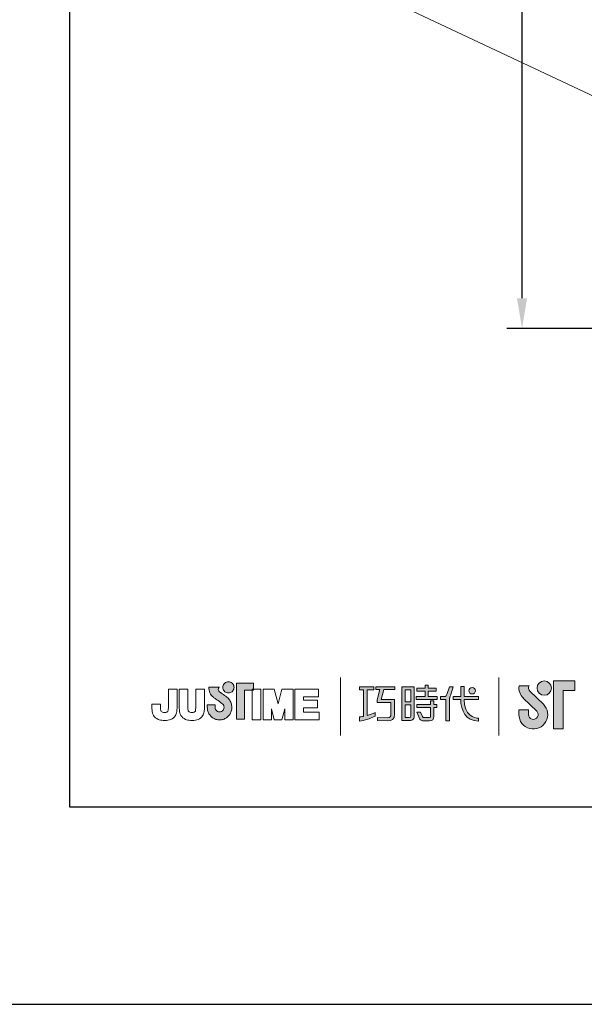
# Model space of a CAD drawing. Units: millimetres. Extents: x -1626 to 241, y -2190 to -1168.
# Drawn here: x -994 to -948, y -2056 to -1975 of the extents above; entities that cross this region are included whole.
import ezdxf

# ---------------------------------------------------------------- set-up
doc = ezdxf.new("R2010")
doc.units = ezdxf.units.MM
doc.header["$PDMODE"] = 35
doc.layers.get('0').update_dxf_attribs({"lineweight": 20})
doc.layers.add('A5', color=136, linetype='Continuous')
doc.layers.add('DIM', color=6, linetype='Continuous', lineweight=15)
doc.layers.add('圖紙邊界', color=1, linetype='Continuous', plot=False)
doc.styles.add('勝泰-2.7', font='simplex.shx', dxfattribs={"height": 2.7, "bigfont": 'chineset.shx'})
doc.dimstyles.new('正常', dxfattribs={"dimtxt": 2.7, "dimasz": 2.5, "dimexe": 1.25, "dimexo": 0.625, "dimgap": 1, "dimtad": 1, "dimdsep": 46, "dimtxsty": '勝泰-2.7', "dimcen": 2.5, "dimadec": 1, "dimazin": 0, "dimtfac": 1, "dimtmove": 0, "dimatfit": 3, "dimfxl": 0, "dimarcsym": 0})

# ---------------------------------------------------------------- blocks, each defined once
blk = doc.blocks.new('*D72')
at = {"layer": 'Defpoints', "color": 0, "linetype": 'Continuous', "ltscale": 10}
for p in [(-952.818, -1930.24), (-952.818, -1930.24), (-900.706, -2000.268)]:
    blk.add_point(p, dxfattribs=at)
at = {"layer": 'DIM', "color": 0, "linetype": 'Continuous', "lineweight": -2, "ltscale": 10}
for p, q in [((-953.443, -1930.24), (-954.068, -1930.24)), ((-952.818, -1997.768), (-952.818, -1932.74)), ((-901.331, -2000.268), (-954.068, -2000.268))]:
    blk.add_line(p, q, dxfattribs=at)
at = {"layer": 'DIM', "color": 0, "linetype": 'Continuous', "ltscale": 10}
for points in [[(-953.235, -1932.74), (-952.401, -1932.74), (-952.818, -1930.24)], [(-953.235, -1997.768), (-952.401, -1997.768), (-952.818, -2000.268)]]:
    blk.add_solid(points, dxfattribs=at)
at = {"layer": 'DIM', "color": 0, "linetype": 'Continuous', "ltscale": 10, "insert": (-955.168, -1965.254), "char_height": 2.7, "attachment_point": 5, "rotation": 90, "style": '勝泰-2.7'}
blk.add_mtext('393', dxfattribs=at)

msp = doc.modelspace()

# ---------------------------------------------------------------- hatches: boundary and pattern name
h = msp.add_hatch(color=256)
h.paths.add_polyline_path([(-977.121, -2030.628), (-977.213, -2030.557), (-977.311, -2030.484), (-977.409, -2030.414), (-977.498, -2030.351), (-977.571, -2030.301), (-977.621, -2030.268), (-977.639, -2030.255), (-977.691, -2030.223), (-977.787, -2030.137), (-977.841, -2030.012), (-977.811, -2029.886), (-977.753, -2029.814), (-977.721, -2029.791), (-978.605, -2029.791), (-978.605, -2029.92), (-978.594, -2030.049), (-978.566, -2030.166), (-978.525, -2030.272), (-978.474, -2030.367), (-978.416, -2030.451), (-978.355, -2030.523), (-978.294, -2030.584), (-978.236, -2030.634), (-978.185, -2030.673), (-978.145, -2030.701), (-978.118, -2030.717), (-978.108, -2030.723), (-978.087, -2030.737), (-978.032, -2030.777), (-977.95, -2030.835), (-977.851, -2030.905), (-977.744, -2030.983), (-977.639, -2031.061), (-977.544, -2031.134), (-977.469, -2031.195), (-977.423, -2031.24), (-977.386, -2031.307), (-977.362, -2031.381), (-977.354, -2031.462), (-977.364, -2031.549), (-977.392, -2031.629), (-977.435, -2031.7), (-977.492, -2031.759), (-977.561, -2031.804), (-977.639, -2031.832), (-977.724, -2031.843), (-977.808, -2031.833), (-977.885, -2031.806), (-977.952, -2031.762), (-978.009, -2031.704), (-978.052, -2031.634), (-978.081, -2031.552), (-978.093, -2031.462), (-978.088, -2031.4), (-978.081, -2031.307), (-978.078, -2031.26), (-978.743, -2031.26), (-978.734, -2031.462), (-978.731, -2031.543), (-978.722, -2031.623), (-978.707, -2031.7), (-978.687, -2031.776), (-978.662, -2031.849), (-978.631, -2031.919), (-978.596, -2031.987), (-978.556, -2032.051), (-978.512, -2032.112), (-978.463, -2032.17), (-978.411, -2032.223), (-978.355, -2032.273), (-978.296, -2032.319), (-978.233, -2032.36), (-978.167, -2032.396), (-978.099, -2032.427), (-978.028, -2032.453), (-977.955, -2032.474), (-977.88, -2032.489), (-977.802, -2032.498), (-977.724, -2032.501), (-977.645, -2032.498), (-977.567, -2032.489), (-977.492, -2032.474), (-977.419, -2032.453), (-977.348, -2032.427), (-977.28, -2032.396), (-977.214, -2032.36), (-977.152, -2032.319), (-977.092, -2032.273), (-977.037, -2032.223), (-976.984, -2032.17), (-976.936, -2032.112), (-976.892, -2032.051), (-976.852, -2031.987), (-976.817, -2031.919), (-976.787, -2031.849), (-976.761, -2031.776), (-976.741, -2031.7), (-976.727, -2031.623), (-976.718, -2031.543), (-976.715, -2031.462), (-976.718, -2031.371), (-976.73, -2031.282), (-976.748, -2031.195), (-976.773, -2031.112), (-976.805, -2031.032), (-976.843, -2030.955), (-976.886, -2030.882), (-976.935, -2030.813), (-976.99, -2030.749), (-977.045, -2030.694)])
h.paths.add_polyline_path([(-976.593, -2030.052), (-976.559, -2029.98), (-976.538, -2029.902), (-976.53, -2029.818), (-976.538, -2029.735), (-976.559, -2029.657), (-976.593, -2029.584), (-976.639, -2029.52), (-976.695, -2029.464), (-976.76, -2029.418), (-976.832, -2029.384), (-976.91, -2029.362), (-976.994, -2029.355), (-977.077, -2029.362), (-977.155, -2029.384), (-977.228, -2029.418), (-977.292, -2029.464), (-977.348, -2029.52), (-977.394, -2029.584), (-977.428, -2029.657), (-977.45, -2029.735), (-977.457, -2029.818), (-977.45, -2029.902), (-977.428, -2029.98), (-977.394, -2030.052), (-977.348, -2030.117), (-977.292, -2030.173), (-977.228, -2030.219), (-977.155, -2030.253), (-977.077, -2030.274), (-976.994, -2030.282), (-976.91, -2030.274), (-976.832, -2030.253), (-976.76, -2030.219), (-976.695, -2030.173), (-976.639, -2030.117)])
h.paths.add_polyline_path([(-975.674, -2030.041), (-975.029, -2030.041), (-975.029, -2029.97), (-974.938, -2029.97), (-974.938, -2029.481), (-976.342, -2029.481), (-976.342, -2032.45), (-975.674, -2032.45)])
at = {"ltscale": 10}
h = msp.add_hatch(color=256, dxfattribs=at)
edge = h.paths.add_edge_path(flags=17)
edge.add_arc((-956.931, -2030.093), 0.269, 0, 360)
edge = h.paths.add_edge_path()
edge.add_spline(control_points=[(-963.283, -2029.762), (-963.283, -2029.762), (-963.283, -2030.007), (-963.283, -2030.007)], knot_values=[16, 16, 16, 16, 17, 17, 17, 17], degree=3, periodic=0)
edge.add_spline(control_points=[(-963.283, -2030.007), (-963.283, -2030.007), (-964.205, -2030.007), (-964.205, -2030.007)], knot_values=[0, 0, 0, 0, 1, 1, 1, 1], degree=3, periodic=0)
edge.add_spline(control_points=[(-964.205, -2030.007), (-964.205, -2030.007), (-964.427, -2030.818), (-964.427, -2030.818)], knot_values=[1, 1, 1, 1, 2, 2, 2, 2], degree=3, periodic=0)
edge.add_spline(control_points=[(-964.427, -2030.818), (-964.427, -2030.818), (-963.309, -2030.818), (-963.309, -2030.818)], knot_values=[2, 2, 2, 2, 3, 3, 3, 3], degree=3, periodic=0)
edge.add_spline(control_points=[(-963.309, -2030.818), (-963.309, -2030.818), (-963.309, -2032.022), (-963.309, -2032.022)], knot_values=[3, 3, 3, 3, 4, 4, 4, 4], degree=3, periodic=0)
edge.add_spline(control_points=[(-963.309, -2032.022), (-963.309, -2032.459), (-963.558, -2032.563), (-963.896, -2032.563)], knot_values=[4, 4, 4, 4, 5, 5, 5, 5], degree=3, periodic=0)
edge.add_spline(control_points=[(-963.896, -2032.563), (-963.896, -2032.563), (-964.717, -2032.561), (-964.717, -2032.561)], knot_values=[5, 5, 5, 5, 6, 6, 6, 6], degree=3, periodic=0)
edge.add_spline(control_points=[(-964.717, -2032.561), (-964.717, -2032.561), (-964.717, -2032.314), (-964.717, -2032.314)], knot_values=[6, 6, 6, 6, 7, 7, 7, 7], degree=3, periodic=0)
edge.add_spline(control_points=[(-964.717, -2032.314), (-964.717, -2032.314), (-963.87, -2032.316), (-963.87, -2032.316)], knot_values=[7, 7, 7, 7, 8, 8, 8, 8], degree=3, periodic=0)
edge.add_spline(control_points=[(-963.87, -2032.316), (-963.698, -2032.316), (-963.61, -2032.219), (-963.61, -2032.042)], knot_values=[8, 8, 8, 8, 9, 9, 9, 9], degree=3, periodic=0)
edge.add_spline(control_points=[(-963.61, -2032.042), (-963.61, -2032.042), (-963.61, -2031.065), (-963.61, -2031.065)], knot_values=[9, 9, 9, 9, 10, 10, 10, 10], degree=3, periodic=0)
edge.add_spline(control_points=[(-963.61, -2031.065), (-963.61, -2031.065), (-964.752, -2031.065), (-964.752, -2031.065)], knot_values=[10, 10, 10, 10, 11, 11, 11, 11], degree=3, periodic=0)
edge.add_spline(control_points=[(-964.752, -2031.065), (-964.752, -2031.065), (-964.752, -2030.84), (-964.752, -2030.84)], knot_values=[11, 11, 11, 11, 12, 12, 12, 12], degree=3, periodic=0)
edge.add_spline(control_points=[(-964.752, -2030.84), (-964.752, -2030.84), (-964.531, -2030.007), (-964.531, -2030.007)], knot_values=[12, 12, 12, 12, 13, 13, 13, 13], degree=3, periodic=0)
edge.add_spline(control_points=[(-964.531, -2030.007), (-964.531, -2030.007), (-964.859, -2030.007), (-964.859, -2030.007)], knot_values=[13, 13, 13, 13, 14, 14, 14, 14], degree=3, periodic=0)
edge.add_spline(control_points=[(-964.859, -2030.007), (-964.859, -2030.007), (-964.859, -2029.762), (-964.859, -2029.762)], knot_values=[14, 14, 14, 14, 15, 15, 15, 15], degree=3, periodic=0)
edge.add_spline(control_points=[(-964.859, -2029.762), (-964.859, -2029.762), (-963.283, -2029.762), (-963.283, -2029.762)], knot_values=[15, 15, 15, 15, 16, 16, 16, 16], degree=3, periodic=0)
edge = h.paths.add_edge_path()
edge.add_spline(control_points=[(-965.029, -2029.762), (-965.029, -2029.762), (-965.029, -2030.009), (-965.029, -2030.009)], knot_values=[11, 11, 11, 11, 12, 12, 12, 12], degree=3, periodic=0)
edge.add_spline(control_points=[(-965.029, -2030.009), (-965.029, -2030.009), (-965.565, -2030.01), (-965.565, -2030.01)], knot_values=[0, 0, 0, 0, 1, 1, 1, 1], degree=3, periodic=0)
edge.add_spline(control_points=[(-965.565, -2030.01), (-965.565, -2030.01), (-965.565, -2032.139), (-965.565, -2032.139)], knot_values=[1, 1, 1, 1, 2, 2, 2, 2], degree=3, periodic=0)
edge.add_spline(control_points=[(-965.565, -2032.139), (-965.36, -2032.082), (-965.144, -2032.005), (-964.923, -2031.885)], knot_values=[2, 2, 2, 2, 3, 3, 3, 3], degree=3, periodic=0)
edge.add_spline(control_points=[(-964.923, -2031.885), (-964.923, -2031.885), (-964.923, -2032.179), (-964.923, -2032.179)], knot_values=[3, 3, 3, 3, 4, 4, 4, 4], degree=3, periodic=0)
edge.add_spline(control_points=[(-964.923, -2032.179), (-964.923, -2032.179), (-965.318, -2032.455), (-966.193, -2032.607)], knot_values=[4, 4, 4, 4, 5, 5, 5, 5], degree=3, periodic=0)
edge.add_spline(control_points=[(-966.193, -2032.607), (-966.193, -2032.607), (-966.193, -2032.258), (-966.193, -2032.258)], knot_values=[5, 5, 5, 5, 6, 6, 6, 6], degree=3, periodic=0)
edge.add_spline(control_points=[(-966.193, -2032.258), (-966.118, -2032.252), (-966.003, -2032.238), (-965.863, -2032.212)], knot_values=[6, 6, 6, 6, 7, 7, 7, 7], degree=3, periodic=0)
edge.add_spline(control_points=[(-965.863, -2032.212), (-965.863, -2032.212), (-965.863, -2030.01), (-965.863, -2030.01)], knot_values=[7, 7, 7, 7, 8, 8, 8, 8], degree=3, periodic=0)
edge.add_spline(control_points=[(-965.863, -2030.01), (-965.863, -2030.01), (-966.203, -2030.009), (-966.203, -2030.009)], knot_values=[8, 8, 8, 8, 9, 9, 9, 9], degree=3, periodic=0)
edge.add_spline(control_points=[(-966.203, -2030.009), (-966.203, -2030.009), (-966.203, -2029.762), (-966.203, -2029.762)], knot_values=[9, 9, 9, 9, 10, 10, 10, 10], degree=3, periodic=0)
edge.add_spline(control_points=[(-966.203, -2029.762), (-966.203, -2029.762), (-965.029, -2029.762), (-965.029, -2029.762)], knot_values=[10, 10, 10, 10, 11, 11, 11, 11], degree=3, periodic=0)
edge = h.paths.add_edge_path()
edge.add_spline(control_points=[(-958.482, -2030.812), (-958.482, -2030.812), (-958.482, -2030.562), (-958.482, -2030.562)], knot_values=[11, 11, 11, 11, 12, 12, 12, 12], degree=3, periodic=0)
edge.add_spline(control_points=[(-958.482, -2030.562), (-958.482, -2030.562), (-957.87, -2030.562), (-957.87, -2030.562)], knot_values=[0, 0, 0, 0, 1, 1, 1, 1], degree=3, periodic=0)
edge.add_spline(control_points=[(-957.87, -2030.562), (-957.87, -2030.562), (-957.87, -2029.755), (-957.87, -2029.755)], knot_values=[1, 1, 1, 1, 2, 2, 2, 2], degree=3, periodic=0)
edge.add_spline(control_points=[(-957.87, -2029.755), (-957.87, -2029.755), (-957.584, -2029.755), (-957.584, -2029.755)], knot_values=[2, 2, 2, 2, 3, 3, 3, 3], degree=3, periodic=0)
edge.add_spline(control_points=[(-957.584, -2029.755), (-957.584, -2029.755), (-957.584, -2030.562), (-957.584, -2030.562)], knot_values=[3, 3, 3, 3, 4, 4, 4, 4], degree=3, periodic=0)
edge.add_spline(control_points=[(-957.584, -2030.562), (-957.584, -2030.562), (-956.403, -2030.562), (-956.403, -2030.562)], knot_values=[4, 4, 4, 4, 5, 5, 5, 5], degree=3, periodic=0)
edge.add_spline(control_points=[(-956.403, -2030.562), (-956.403, -2030.562), (-956.403, -2030.812), (-956.403, -2030.812)], knot_values=[5, 5, 5, 5, 6, 6, 6, 6], degree=3, periodic=0)
edge.add_spline(control_points=[(-956.403, -2030.812), (-956.403, -2030.812), (-957.584, -2030.812), (-957.584, -2030.812)], knot_values=[6, 6, 6, 6, 7, 7, 7, 7], degree=3, periodic=0)
edge.add_spline(control_points=[(-957.584, -2030.812), (-957.564, -2032.157), (-956.768, -2032.356), (-956.396, -2032.356)], knot_values=[7, 7, 7, 7, 8, 8, 8, 8], degree=3, periodic=0)
edge.add_spline(control_points=[(-956.396, -2032.356), (-956.396, -2032.356), (-956.396, -2032.589), (-956.396, -2032.589)], knot_values=[8, 8, 8, 8, 9, 9, 9, 9], degree=3, periodic=0)
edge.add_spline(control_points=[(-956.396, -2032.589), (-957.467, -2032.589), (-957.852, -2031.741), (-957.869, -2030.812)], knot_values=[9, 9, 9, 9, 10, 10, 10, 10], degree=3, periodic=0)
edge.add_spline(control_points=[(-957.869, -2030.812), (-957.869, -2030.812), (-958.482, -2030.812), (-958.482, -2030.812)], knot_values=[10, 10, 10, 10, 11, 11, 11, 11], degree=3, periodic=0)
edge = h.paths.add_edge_path()
edge.add_spline(control_points=[(-961.469, -2031.853), (-961.469, -2031.853), (-961.186, -2031.853), (-961.186, -2031.853)], knot_values=[21, 21, 21, 21, 22, 22, 22, 22], degree=3, periodic=0)
edge.add_spline(control_points=[(-961.186, -2031.853), (-961.186, -2031.853), (-961.021, -2032.214), (-961.021, -2032.214)], knot_values=[0, 0, 0, 0, 1, 1, 1, 1], degree=3, periodic=0)
edge.add_spline(control_points=[(-961.021, -2032.214), (-960.994, -2032.279), (-960.941, -2032.313), (-960.869, -2032.313)], knot_values=[1, 1, 1, 1, 2, 2, 2, 2], degree=3, periodic=0)
edge.add_spline(control_points=[(-960.869, -2032.313), (-960.869, -2032.313), (-960.721, -2032.313), (-960.721, -2032.313)], knot_values=[2, 2, 2, 2, 3, 3, 3, 3], degree=3, periodic=0)
edge.add_spline(control_points=[(-960.721, -2032.313), (-960.721, -2032.313), (-960.445, -2032.313), (-960.445, -2032.313)], knot_values=[3, 3, 3, 3, 4, 4, 4, 4], degree=3, periodic=0)
edge.add_spline(control_points=[(-960.445, -2032.313), (-960.353, -2032.313), (-960.343, -2032.274), (-960.343, -2032.179)], knot_values=[4, 4, 4, 4, 5, 5, 5, 5], degree=3, periodic=0)
edge.add_spline(control_points=[(-960.343, -2032.179), (-960.343, -2032.179), (-960.343, -2031.478), (-960.343, -2031.478)], knot_values=[5, 5, 5, 5, 6, 6, 6, 6], degree=3, periodic=0)
edge.add_spline(control_points=[(-960.343, -2031.478), (-960.343, -2031.478), (-961.484, -2031.478), (-961.484, -2031.478)], knot_values=[6, 6, 6, 6, 7, 7, 7, 7], degree=3, periodic=0)
edge.add_spline(control_points=[(-961.484, -2031.478), (-961.484, -2031.478), (-961.484, -2031.227), (-961.484, -2031.227)], knot_values=[7, 7, 7, 7, 8, 8, 8, 8], degree=3, periodic=0)
edge.add_spline(control_points=[(-961.484, -2031.227), (-961.484, -2031.227), (-960.343, -2031.227), (-960.343, -2031.227)], knot_values=[8, 8, 8, 8, 9, 9, 9, 9], degree=3, periodic=0)
edge.add_spline(control_points=[(-960.343, -2031.227), (-960.343, -2031.227), (-960.343, -2030.938), (-960.343, -2030.938)], knot_values=[9, 9, 9, 9, 10, 10, 10, 10], degree=3, periodic=0)
edge.add_spline(control_points=[(-960.343, -2030.938), (-960.343, -2030.938), (-960.08, -2030.938), (-960.08, -2030.938)], knot_values=[10, 10, 10, 10, 11, 11, 11, 11], degree=3, periodic=0)
edge.add_spline(control_points=[(-960.08, -2030.938), (-960.08, -2030.938), (-960.08, -2031.227), (-960.08, -2031.227)], knot_values=[11, 11, 11, 11, 12, 12, 12, 12], degree=3, periodic=0)
edge.add_spline(control_points=[(-960.08, -2031.227), (-960.08, -2031.227), (-959.84, -2031.227), (-959.84, -2031.227)], knot_values=[12, 12, 12, 12, 13, 13, 13, 13], degree=3, periodic=0)
edge.add_spline(control_points=[(-959.84, -2031.227), (-959.84, -2031.227), (-959.84, -2031.478), (-959.84, -2031.478)], knot_values=[13, 13, 13, 13, 14, 14, 14, 14], degree=3, periodic=0)
edge.add_spline(control_points=[(-959.84, -2031.478), (-959.84, -2031.478), (-960.08, -2031.478), (-960.08, -2031.478)], knot_values=[14, 14, 14, 14, 15, 15, 15, 15], degree=3, periodic=0)
edge.add_spline(control_points=[(-960.08, -2031.478), (-960.08, -2031.478), (-960.08, -2032.182), (-960.08, -2032.182)], knot_values=[15, 15, 15, 15, 16, 16, 16, 16], degree=3, periodic=0)
edge.add_spline(control_points=[(-960.08, -2032.182), (-960.08, -2032.478), (-960.186, -2032.562), (-960.434, -2032.562)], knot_values=[16, 16, 16, 16, 17, 17, 17, 17], degree=3, periodic=0)
edge.add_spline(control_points=[(-960.434, -2032.562), (-960.434, -2032.562), (-960.731, -2032.562), (-960.731, -2032.562)], knot_values=[17, 17, 17, 17, 18, 18, 18, 18], degree=3, periodic=0)
edge.add_spline(control_points=[(-960.731, -2032.562), (-960.731, -2032.562), (-961.024, -2032.562), (-961.024, -2032.562)], knot_values=[18, 18, 18, 18, 19, 19, 19, 19], degree=3, periodic=0)
edge.add_spline(control_points=[(-961.024, -2032.562), (-961.091, -2032.562), (-961.171, -2032.526), (-961.221, -2032.429)], knot_values=[19, 19, 19, 19, 20, 20, 20, 20], degree=3, periodic=0)
edge.add_spline(control_points=[(-961.221, -2032.429), (-961.221, -2032.429), (-961.469, -2031.853), (-961.469, -2031.853)], knot_values=[20, 20, 20, 20, 21, 21, 21, 21], degree=3, periodic=0)
edge = h.paths.add_edge_path()
edge.add_spline(control_points=[(-961.713, -2032.251), (-961.713, -2032.251), (-961.713, -2029.765), (-961.713, -2029.765)], knot_values=[4, 4, 4, 4, 5, 5, 5, 5], degree=3, periodic=0)
edge.add_spline(control_points=[(-961.713, -2029.765), (-961.713, -2029.765), (-962.708, -2029.765), (-962.708, -2029.765)], knot_values=[0, 0, 0, 0, 1, 1, 1, 1], degree=3, periodic=0)
edge.add_spline(control_points=[(-962.708, -2029.765), (-962.708, -2029.765), (-962.708, -2032.538), (-962.708, -2032.538)], knot_values=[1, 1, 1, 1, 2, 2, 2, 2], degree=3, periodic=0)
edge.add_spline(control_points=[(-962.708, -2032.538), (-962.708, -2032.538), (-962.008, -2032.538), (-962.008, -2032.538)], knot_values=[2, 2, 2, 2, 3, 3, 3, 3], degree=3, periodic=0)
edge.add_spline(control_points=[(-962.008, -2032.538), (-961.867, -2032.538), (-961.713, -2032.426), (-961.713, -2032.251)], knot_values=[3, 3, 3, 3, 4, 4, 4, 4], degree=3, periodic=0)
edge = h.paths.add_edge_path(flags=16)
edge.add_spline(control_points=[(-961.979, -2031.255), (-961.979, -2031.255), (-961.979, -2032.172), (-961.979, -2032.172)], knot_values=[4, 4, 4, 4, 5, 5, 5, 5], degree=3, periodic=0)
edge.add_spline(control_points=[(-961.979, -2032.172), (-961.979, -2032.251), (-962.031, -2032.291), (-962.109, -2032.291)], knot_values=[0, 0, 0, 0, 1, 1, 1, 1], degree=3, periodic=0)
edge.add_spline(control_points=[(-962.109, -2032.291), (-962.109, -2032.291), (-962.446, -2032.291), (-962.446, -2032.291)], knot_values=[1, 1, 1, 1, 2, 2, 2, 2], degree=3, periodic=0)
edge.add_spline(control_points=[(-962.446, -2032.291), (-962.446, -2032.291), (-962.446, -2031.255), (-962.446, -2031.255)], knot_values=[2, 2, 2, 2, 3, 3, 3, 3], degree=3, periodic=0)
edge.add_spline(control_points=[(-962.446, -2031.255), (-962.446, -2031.255), (-961.979, -2031.255), (-961.979, -2031.255)], knot_values=[3, 3, 3, 3, 4, 4, 4, 4], degree=3, periodic=0)
h.paths.add_polyline_path([(-961.979, -2030.012), (-961.979, -2031.008), (-962.446, -2031.008), (-962.446, -2030.012)], flags=16)
edge = h.paths.add_edge_path()
edge.add_spline(control_points=[(-958.783, -2030.7), (-958.783, -2030.7), (-958.626, -2030.291), (-958.491, -2029.761)], knot_values=[9, 9, 9, 9, 10, 10, 10, 10], degree=3, periodic=0)
edge.add_spline(control_points=[(-958.491, -2029.761), (-958.545, -2029.761), (-958.802, -2029.761), (-958.802, -2029.761)], knot_values=[0, 0, 0, 0, 1, 1, 1, 1], degree=3, periodic=0)
edge.add_spline(control_points=[(-958.802, -2029.761), (-958.802, -2029.761), (-958.999, -2030.413), (-958.999, -2030.413)], knot_values=[1, 1, 1, 1, 2, 2, 2, 2], degree=3, periodic=0)
edge.add_spline(control_points=[(-958.999, -2030.413), (-959.029, -2030.49), (-959.075, -2030.561), (-959.148, -2030.561)], knot_values=[2, 2, 2, 2, 3, 3, 3, 3], degree=3, periodic=0)
edge.add_spline(control_points=[(-959.148, -2030.561), (-959.148, -2030.561), (-959.537, -2030.561), (-959.537, -2030.561)], knot_values=[3, 3, 3, 3, 4, 4, 4, 4], degree=3, periodic=0)
edge.add_spline(control_points=[(-959.537, -2030.561), (-959.537, -2030.561), (-959.537, -2030.812), (-959.537, -2030.812)], knot_values=[4, 4, 4, 4, 5, 5, 5, 5], degree=3, periodic=0)
edge.add_spline(control_points=[(-959.537, -2030.812), (-959.537, -2030.812), (-959.086, -2030.812), (-959.086, -2030.812)], knot_values=[5, 5, 5, 5, 6, 6, 6, 6], degree=3, periodic=0)
edge.add_spline(control_points=[(-959.086, -2030.812), (-959.086, -2030.812), (-959.086, -2032.562), (-959.086, -2032.562)], knot_values=[6, 6, 6, 6, 7, 7, 7, 7], degree=3, periodic=0)
edge.add_spline(control_points=[(-959.086, -2032.562), (-959.086, -2032.562), (-958.783, -2032.562), (-958.783, -2032.562)], knot_values=[7, 7, 7, 7, 8, 8, 8, 8], degree=3, periodic=0)
edge.add_spline(control_points=[(-958.783, -2032.562), (-958.783, -2032.562), (-958.783, -2030.7), (-958.783, -2030.7)], knot_values=[8, 8, 8, 8, 9, 9, 9, 9], degree=3, periodic=0)
h.paths.add_polyline_path([(-960.536, -2030.128), (-959.881, -2030.128), (-959.881, -2029.877), (-960.536, -2029.877), (-960.536, -2029.638), (-960.808, -2029.638), (-960.808, -2029.877), (-961.47, -2029.877), (-961.47, -2030.128), (-960.808, -2030.128), (-960.808, -2030.565), (-961.539, -2030.565), (-961.539, -2030.812), (-959.798, -2030.812), (-959.798, -2030.565), (-960.536, -2030.565)])
h = msp.add_hatch(color=256)
h.paths.add_polyline_path([(-952.244, -2029.682), (-953.063, -2029.682, 0.241208), (-952.713, -2030.707), (-951.612, -2031.773, -1.509937), (-952.283, -2032.058), (-952.283, -2031.662), (-953.075, -2031.662), (-953.075, -2032.058, 1.509937), (-951.061, -2031.204), (-952.162, -2030.138, -0.323109)])
h.paths.add_polyline_path([(-948.482, -2029.286), (-950.224, -2029.286), (-950.224, -2033.246), (-949.432, -2033.246), (-949.432, -2030.078), (-948.482, -2030.078)])
msp.add_hatch(color=256).paths.add_polyline_path([(-951.585, -2029.88, 1), (-950.397, -2029.88, 1)])

# ---------------------------------------------------------------- linework, layer by layer
for p, q in [((-977.457, -2029.818), (-977.45, -2029.735)), ((-977.45, -2029.735), (-977.428, -2029.657)), ((-977.428, -2029.657), (-977.394, -2029.584)), ((-977.394, -2029.584), (-977.348, -2029.52)), ((-977.348, -2029.52), (-977.292, -2029.464)), ((-977.292, -2029.464), (-977.228, -2029.418)), ((-977.228, -2029.418), (-977.155, -2029.384)), ((-977.155, -2029.384), (-977.077, -2029.362)), ((-977.077, -2029.362), (-976.994, -2029.355)), ((-976.994, -2029.355), (-976.91, -2029.362)), ((-976.91, -2029.362), (-976.832, -2029.384)), ((-976.832, -2029.384), (-976.76, -2029.418)), ((-976.76, -2029.418), (-976.695, -2029.464)), ((-976.695, -2029.464), (-976.639, -2029.52)), ((-976.639, -2029.52), (-976.593, -2029.584)), ((-976.593, -2029.584), (-976.559, -2029.657)), ((-976.559, -2029.657), (-976.538, -2029.735)), ((-976.538, -2029.735), (-976.53, -2029.818)), ((-976.342, -2029.481), (-974.938, -2029.481)), ((-976.342, -2032.45), (-976.342, -2029.481)), ((-974.938, -2029.481), (-974.938, -2030.041)), ((-967.776, -2029.012), (-967.776, -2033.773)), ((-960.536, -2029.638), (-960.808, -2029.638)), ((-960.808, -2029.638), (-960.808, -2029.877)), ((-960.536, -2029.877), (-960.536, -2029.638)), ((-954.733, -2033.773), (-954.733, -2029.012)), ((-952.244, -2029.682), (-953.063, -2029.682)), ((-950.224, -2033.246), (-950.224, -2029.286)), ((-950.224, -2029.286), (-948.482, -2029.286)), ((-948.482, -2029.286), (-948.482, -2030.078)), ((-981.94, -2029.97), (-981.228, -2029.97)), ((-981.94, -2031.359), (-981.94, -2029.97)), ((-981.228, -2029.97), (-981.228, -2031.295)), ((-981.046, -2029.97), (-980.334, -2029.97)), ((-981.046, -2031.313), (-981.046, -2029.97)), ((-980.334, -2029.97), (-980.334, -2031.332)), ((-979.687, -2029.97), (-978.974, -2029.97)), ((-979.687, -2031.359), (-979.687, -2029.97)), ((-978.974, -2029.97), (-978.974, -2031.295)), ((-978.605, -2029.791), (-977.721, -2029.791)), ((-978.605, -2029.92), (-978.605, -2029.791)), ((-978.594, -2030.049), (-978.605, -2029.92)), ((-978.566, -2030.166), (-978.594, -2030.049)), ((-978.525, -2030.272), (-978.566, -2030.166)), ((-978.474, -2030.367), (-978.525, -2030.272)), ((-978.416, -2030.451), (-978.474, -2030.367)), ((-978.355, -2030.523), (-978.416, -2030.451)), ((-978.294, -2030.584), (-978.355, -2030.523)), ((-977.811, -2029.886), (-977.841, -2030.012)), ((-977.841, -2030.012), (-977.787, -2030.137)), ((-977.753, -2029.814), (-977.811, -2029.886)), ((-977.787, -2030.137), (-977.691, -2030.223)), ((-977.721, -2029.791), (-977.753, -2029.814)), ((-977.691, -2030.223), (-977.639, -2030.255)), ((-977.639, -2030.255), (-977.621, -2030.268)), ((-977.621, -2030.268), (-977.571, -2030.301)), ((-977.571, -2030.301), (-977.498, -2030.351)), ((-977.498, -2030.351), (-977.409, -2030.414)), ((-977.45, -2029.902), (-977.457, -2029.818)), ((-977.428, -2029.98), (-977.45, -2029.902)), ((-977.394, -2030.052), (-977.428, -2029.98)), ((-977.409, -2030.414), (-977.311, -2030.484)), ((-977.348, -2030.117), (-977.394, -2030.052)), ((-977.292, -2030.173), (-977.348, -2030.117)), ((-977.311, -2030.484), (-977.213, -2030.557)), ((-977.228, -2030.219), (-977.292, -2030.173)), ((-977.155, -2030.253), (-977.228, -2030.219)), ((-977.213, -2030.557), (-977.121, -2030.628)), ((-977.077, -2030.274), (-977.155, -2030.253)), ((-976.994, -2030.282), (-977.077, -2030.274)), ((-976.91, -2030.274), (-976.994, -2030.282)), ((-976.832, -2030.253), (-976.91, -2030.274)), ((-976.76, -2030.219), (-976.832, -2030.253)), ((-976.695, -2030.173), (-976.76, -2030.219)), ((-976.639, -2030.117), (-976.695, -2030.173)), ((-976.593, -2030.052), (-976.639, -2030.117)), ((-976.559, -2029.98), (-976.593, -2030.052)), ((-976.538, -2029.902), (-976.559, -2029.98)), ((-976.53, -2029.818), (-976.538, -2029.902)), ((-974.938, -2030.041), (-975.674, -2030.041)), ((-975.674, -2030.041), (-975.674, -2032.45)), ((-974.938, -2029.97), (-975.029, -2029.97)), ((-975.029, -2029.97), (-975.029, -2030.041)), ((-975.029, -2029.97), (-974.317, -2029.97)), ((-975.029, -2032.505), (-975.029, -2029.97)), ((-975.029, -2030.041), (-974.938, -2030.041)), ((-974.938, -2030.041), (-974.938, -2029.97)), ((-974.317, -2029.97), (-974.317, -2032.505)), ((-974.135, -2029.97), (-973.223, -2029.97)), ((-974.135, -2032.505), (-974.135, -2029.97)), ((-973.223, -2029.97), (-972.906, -2031.162)), ((-972.906, -2031.162), (-972.593, -2029.97)), ((-972.593, -2029.97), (-971.678, -2029.97)), ((-971.678, -2029.97), (-971.678, -2032.505)), ((-971.516, -2029.97), (-969.571, -2029.97)), ((-971.516, -2032.505), (-971.516, -2029.97)), ((-969.571, -2029.97), (-969.571, -2030.607)), ((-962.446, -2031.008), (-962.446, -2030.012)), ((-962.446, -2030.012), (-961.979, -2030.012)), ((-961.979, -2030.012), (-961.979, -2031.008)), ((-960.808, -2030.565), (-961.539, -2030.565)), ((-961.539, -2030.565), (-961.539, -2030.812)), ((-960.808, -2029.877), (-961.47, -2029.877)), ((-961.47, -2029.877), (-961.47, -2030.128)), ((-961.47, -2030.128), (-960.808, -2030.128)), ((-960.808, -2030.128), (-960.808, -2030.565)), ((-959.881, -2029.877), (-960.536, -2029.877)), ((-960.536, -2030.565), (-960.536, -2030.128)), ((-960.536, -2030.128), (-959.881, -2030.128)), ((-959.798, -2030.565), (-960.536, -2030.565)), ((-959.881, -2030.128), (-959.881, -2029.877)), ((-959.798, -2030.812), (-959.798, -2030.565)), ((-952.162, -2030.138), (-951.061, -2031.204)), ((-949.432, -2030.078), (-949.432, -2033.246)), ((-949.432, -2030.078), (-948.482, -2030.078)), ((-983.3, -2031.341), (-983.3, -2031.198)), ((-983.3, -2031.198), (-982.588, -2031.198)), ((-982.588, -2031.198), (-982.588, -2031.36)), ((-978.743, -2031.26), (-978.078, -2031.26)), ((-978.734, -2031.462), (-978.743, -2031.26)), ((-978.236, -2030.634), (-978.294, -2030.584)), ((-978.185, -2030.673), (-978.236, -2030.634)), ((-978.145, -2030.701), (-978.185, -2030.673)), ((-978.118, -2030.717), (-978.145, -2030.701)), ((-978.108, -2030.723), (-978.118, -2030.717)), ((-978.087, -2030.737), (-978.108, -2030.723)), ((-978.081, -2031.307), (-978.088, -2031.4)), ((-978.032, -2030.777), (-978.087, -2030.737)), ((-978.078, -2031.26), (-978.081, -2031.307)), ((-977.95, -2030.835), (-978.032, -2030.777)), ((-977.851, -2030.905), (-977.95, -2030.835)), ((-977.744, -2030.983), (-977.851, -2030.905)), ((-977.639, -2031.061), (-977.744, -2030.983)), ((-977.544, -2031.134), (-977.639, -2031.061)), ((-977.469, -2031.195), (-977.544, -2031.134)), ((-977.423, -2031.24), (-977.469, -2031.195)), ((-977.386, -2031.307), (-977.423, -2031.24)), ((-977.362, -2031.381), (-977.386, -2031.307)), ((-977.354, -2031.462), (-977.362, -2031.381)), ((-977.121, -2030.628), (-977.045, -2030.694)), ((-977.045, -2030.694), (-976.99, -2030.749)), ((-976.99, -2030.749), (-976.935, -2030.813)), ((-976.935, -2030.813), (-976.886, -2030.882)), ((-976.886, -2030.882), (-976.843, -2030.955)), ((-976.843, -2030.955), (-976.805, -2031.032)), ((-976.805, -2031.032), (-976.773, -2031.112)), ((-976.773, -2031.112), (-976.748, -2031.195)), ((-976.748, -2031.195), (-976.73, -2031.282)), ((-976.73, -2031.282), (-976.718, -2031.371)), ((-976.718, -2031.371), (-976.715, -2031.462)), ((-970.803, -2030.607), (-970.803, -2030.862)), ((-969.571, -2030.607), (-970.803, -2030.607)), ((-970.803, -2030.862), (-969.657, -2030.862)), ((-969.657, -2030.862), (-969.657, -2031.498)), ((-961.979, -2031.008), (-962.446, -2031.008)), ((-961.539, -2030.812), (-959.798, -2030.812)), ((-952.713, -2030.707), (-951.612, -2031.773)), ((-978.731, -2031.543), (-978.734, -2031.462)), ((-978.722, -2031.623), (-978.731, -2031.543)), ((-978.707, -2031.7), (-978.722, -2031.623)), ((-978.687, -2031.776), (-978.707, -2031.7)), ((-978.662, -2031.849), (-978.687, -2031.776)), ((-978.631, -2031.919), (-978.662, -2031.849)), ((-978.596, -2031.987), (-978.631, -2031.919)), ((-978.556, -2032.051), (-978.596, -2031.987)), ((-978.512, -2032.112), (-978.556, -2032.051)), ((-978.463, -2032.17), (-978.512, -2032.112)), ((-978.411, -2032.223), (-978.463, -2032.17)), ((-978.088, -2031.4), (-978.093, -2031.462)), ((-978.093, -2031.462), (-978.081, -2031.552)), ((-978.081, -2031.552), (-978.052, -2031.634)), ((-978.052, -2031.634), (-978.009, -2031.704)), ((-978.009, -2031.704), (-977.952, -2031.762)), ((-977.952, -2031.762), (-977.885, -2031.806)), ((-977.885, -2031.806), (-977.808, -2031.833)), ((-977.808, -2031.833), (-977.724, -2031.843)), ((-977.724, -2031.843), (-977.639, -2031.832)), ((-977.639, -2031.832), (-977.561, -2031.804)), ((-977.561, -2031.804), (-977.492, -2031.759)), ((-977.492, -2031.759), (-977.435, -2031.7)), ((-977.435, -2031.7), (-977.392, -2031.629)), ((-977.392, -2031.629), (-977.364, -2031.549)), ((-977.364, -2031.549), (-977.354, -2031.462)), ((-976.984, -2032.17), (-977.037, -2032.223)), ((-976.936, -2032.112), (-976.984, -2032.17)), ((-976.892, -2032.051), (-976.936, -2032.112)), ((-976.852, -2031.987), (-976.892, -2032.051)), ((-976.817, -2031.919), (-976.852, -2031.987)), ((-976.787, -2031.849), (-976.817, -2031.919)), ((-976.761, -2031.776), (-976.787, -2031.849)), ((-976.741, -2031.7), (-976.761, -2031.776)), ((-976.727, -2031.623), (-976.741, -2031.7)), ((-976.718, -2031.543), (-976.727, -2031.623)), ((-976.715, -2031.462), (-976.718, -2031.543)), ((-973.456, -2031.583), (-973.456, -2032.505)), ((-973.228, -2032.505), (-973.456, -2031.597)), ((-972.358, -2031.594), (-972.588, -2032.505)), ((-972.358, -2032.505), (-972.358, -2031.587)), ((-970.803, -2031.498), (-970.803, -2031.868)), ((-969.657, -2031.498), (-970.803, -2031.498)), ((-970.803, -2031.868), (-969.528, -2031.868)), ((-969.528, -2031.868), (-969.528, -2032.505)), ((-953.075, -2031.662), (-952.283, -2031.662)), ((-953.075, -2031.662), (-953.075, -2032.117)), ((-952.283, -2032.058), (-952.283, -2031.662)), ((-978.355, -2032.273), (-978.411, -2032.223)), ((-978.296, -2032.319), (-978.355, -2032.273)), ((-978.233, -2032.36), (-978.296, -2032.319)), ((-978.167, -2032.396), (-978.233, -2032.36)), ((-978.099, -2032.427), (-978.167, -2032.396)), ((-978.028, -2032.453), (-978.099, -2032.427)), ((-977.955, -2032.474), (-978.028, -2032.453)), ((-977.88, -2032.489), (-977.955, -2032.474)), ((-977.802, -2032.498), (-977.88, -2032.489)), ((-977.724, -2032.501), (-977.802, -2032.498)), ((-977.645, -2032.498), (-977.724, -2032.501)), ((-977.567, -2032.489), (-977.645, -2032.498)), ((-977.492, -2032.474), (-977.567, -2032.489)), ((-977.419, -2032.453), (-977.492, -2032.474)), ((-977.348, -2032.427), (-977.419, -2032.453)), ((-977.28, -2032.396), (-977.348, -2032.427)), ((-977.214, -2032.36), (-977.28, -2032.396)), ((-977.152, -2032.319), (-977.214, -2032.36)), ((-977.092, -2032.273), (-977.152, -2032.319)), ((-977.037, -2032.223), (-977.092, -2032.273)), ((-975.674, -2032.45), (-976.342, -2032.45)), ((-974.317, -2032.505), (-975.029, -2032.505)), ((-973.456, -2032.505), (-974.135, -2032.505)), ((-972.588, -2032.505), (-973.228, -2032.505)), ((-971.678, -2032.505), (-972.358, -2032.505)), ((-969.528, -2032.505), (-971.516, -2032.505)), ((-950.224, -2033.246), (-949.432, -2033.246))]:
    msp.add_line(p, q)
for points in [[(-981.228, -2031.295), (-981.228, -2031.374), (-981.228, -2031.458), (-981.229, -2031.545), (-981.233, -2031.635), (-981.241, -2031.726), (-981.253, -2031.817), (-981.271, -2031.908), (-981.297, -2031.998), (-981.332, -2032.085), (-981.377, -2032.168), (-981.435, -2032.245), (-981.523, -2032.332), (-981.629, -2032.406), (-981.75, -2032.466), (-981.855, -2032.501), (-981.972, -2032.525), (-982.099, -2032.539), (-982.236, -2032.543), (-982.368, -2032.54), (-982.488, -2032.531), (-982.597, -2032.514), (-982.696, -2032.49), (-982.785, -2032.458), (-982.905, -2032.394), (-983.01, -2032.317), (-983.098, -2032.227), (-983.166, -2032.13), (-983.218, -2032.028), (-983.252, -2031.924), (-983.267, -2031.846), (-983.279, -2031.764), (-983.289, -2031.674), (-983.295, -2031.574), (-983.299, -2031.464), (-983.3, -2031.342)], [(-982.588, -2031.358), (-982.586, -2031.522), (-982.581, -2031.629), (-982.573, -2031.687), (-982.553, -2031.748), (-982.522, -2031.797), (-982.48, -2031.838), (-982.424, -2031.87), (-982.349, -2031.891), (-982.251, -2031.898), (-982.152, -2031.891), (-982.08, -2031.872), (-982.032, -2031.844), (-981.997, -2031.808), (-981.973, -2031.769), (-981.959, -2031.722), (-981.949, -2031.639), (-981.942, -2031.517), (-981.94, -2031.357)], [(-978.974, -2031.295), (-978.974, -2031.374), (-978.974, -2031.458), (-978.975, -2031.545), (-978.979, -2031.635), (-978.987, -2031.726), (-978.999, -2031.817), (-979.017, -2031.908), (-979.043, -2031.998), (-979.078, -2032.085), (-979.123, -2032.168), (-979.18, -2032.245), (-979.27, -2032.332), (-979.375, -2032.406), (-979.496, -2032.466), (-979.602, -2032.501), (-979.718, -2032.525), (-979.845, -2032.539), (-979.983, -2032.543), (-980.114, -2032.54), (-980.234, -2032.531), (-980.343, -2032.514), (-980.442, -2032.49), (-980.531, -2032.458), (-980.651, -2032.394), (-980.756, -2032.317), (-980.844, -2032.227), (-980.912, -2032.13), (-980.964, -2032.028), (-980.997, -2031.924), (-981.013, -2031.844), (-981.025, -2031.756), (-981.035, -2031.66), (-981.041, -2031.554), (-981.045, -2031.438), (-981.046, -2031.314)], [(-980.334, -2031.331), (-980.332, -2031.502), (-980.327, -2031.622), (-980.319, -2031.688), (-980.299, -2031.748), (-980.269, -2031.797), (-980.226, -2031.839), (-980.171, -2031.87), (-980.095, -2031.891), (-979.997, -2031.898), (-979.898, -2031.891), (-979.826, -2031.872), (-979.778, -2031.844), (-979.743, -2031.808), (-979.719, -2031.769), (-979.705, -2031.722), (-979.695, -2031.64), (-979.689, -2031.517), (-979.687, -2031.357)]]:
    msp.add_lwpolyline(points)
for centre, radius in [((-950.991, -2029.88), 0.594), ((-956.931, -2030.093), 0.269)]:
    msp.add_circle(centre, radius)
for centre, radius, start, end in [((-951.887, -2029.854), 1.188, 171.69252, 226.57501), ((-951.887, -2029.854), 0.396, 154.31291, 225.93726), ((-951.887, -2032.058), 1.188, 180, 45.93726), ((-951.887, -2032.058), 0.396, 180, 45.93726)]:
    msp.add_arc(centre, radius, start, end)
for points in [[(-957.87, -2030.562), (-957.87, -2030.562), (-957.87, -2029.755), (-957.87, -2029.755)], [(-957.87, -2029.755), (-957.87, -2029.755), (-957.584, -2029.755), (-957.584, -2029.755)], [(-957.584, -2029.755), (-957.584, -2029.755), (-957.584, -2030.562), (-957.584, -2030.562)], [(-966.203, -2030.009), (-966.203, -2030.009), (-966.203, -2029.762), (-966.203, -2029.762)], [(-966.203, -2029.762), (-966.203, -2029.762), (-965.029, -2029.762), (-965.029, -2029.762)], [(-965.863, -2030.01), (-965.863, -2030.01), (-966.203, -2030.009), (-966.203, -2030.009)], [(-965.863, -2032.212), (-965.863, -2032.212), (-965.863, -2030.01), (-965.863, -2030.01)], [(-965.029, -2030.009), (-965.029, -2030.009), (-965.565, -2030.01), (-965.565, -2030.01)], [(-965.565, -2030.01), (-965.565, -2030.01), (-965.565, -2032.139), (-965.565, -2032.139)], [(-965.029, -2029.762), (-965.029, -2029.762), (-965.029, -2030.009), (-965.029, -2030.009)], [(-964.859, -2030.007), (-964.859, -2030.007), (-964.859, -2029.762), (-964.859, -2029.762)], [(-964.859, -2029.762), (-964.859, -2029.762), (-963.283, -2029.762), (-963.283, -2029.762)], [(-964.531, -2030.007), (-964.531, -2030.007), (-964.859, -2030.007), (-964.859, -2030.007)], [(-964.752, -2030.84), (-964.752, -2030.84), (-964.531, -2030.007), (-964.531, -2030.007)], [(-964.205, -2030.007), (-964.205, -2030.007), (-964.427, -2030.818), (-964.427, -2030.818)], [(-963.283, -2030.007), (-963.283, -2030.007), (-964.205, -2030.007), (-964.205, -2030.007)], [(-963.283, -2029.762), (-963.283, -2029.762), (-963.283, -2030.007), (-963.283, -2030.007)], [(-961.713, -2029.765), (-961.713, -2029.765), (-962.708, -2029.765), (-962.708, -2029.765)], [(-962.708, -2029.765), (-962.708, -2029.765), (-962.708, -2032.538), (-962.708, -2032.538)], [(-961.713, -2032.251), (-961.713, -2032.251), (-961.713, -2029.765), (-961.713, -2029.765)], [(-959.148, -2030.561), (-959.148, -2030.561), (-959.537, -2030.561), (-959.537, -2030.561)], [(-959.537, -2030.561), (-959.537, -2030.561), (-959.537, -2030.812), (-959.537, -2030.812)], [(-958.999, -2030.413), (-959.029, -2030.49), (-959.075, -2030.561), (-959.148, -2030.561)], [(-958.802, -2029.761), (-958.802, -2029.761), (-958.999, -2030.413), (-958.999, -2030.413)], [(-958.491, -2029.761), (-958.545, -2029.761), (-958.802, -2029.761), (-958.802, -2029.761)], [(-958.783, -2030.7), (-958.783, -2030.7), (-958.626, -2030.291), (-958.491, -2029.761)], [(-958.482, -2030.562), (-958.482, -2030.562), (-957.87, -2030.562), (-957.87, -2030.562)], [(-958.482, -2030.812), (-958.482, -2030.812), (-958.482, -2030.562), (-958.482, -2030.562)], [(-957.584, -2030.562), (-957.584, -2030.562), (-956.403, -2030.562), (-956.403, -2030.562)], [(-956.403, -2030.562), (-956.403, -2030.562), (-956.403, -2030.812), (-956.403, -2030.812)], [(-964.752, -2031.065), (-964.752, -2031.065), (-964.752, -2030.84), (-964.752, -2030.84)], [(-963.61, -2031.065), (-963.61, -2031.065), (-964.752, -2031.065), (-964.752, -2031.065)], [(-964.427, -2030.818), (-964.427, -2030.818), (-963.309, -2030.818), (-963.309, -2030.818)], [(-963.61, -2032.042), (-963.61, -2032.042), (-963.61, -2031.065), (-963.61, -2031.065)], [(-963.309, -2030.818), (-963.309, -2030.818), (-963.309, -2032.022), (-963.309, -2032.022)], [(-962.446, -2032.291), (-962.446, -2032.291), (-962.446, -2031.255), (-962.446, -2031.255)], [(-962.446, -2031.255), (-962.446, -2031.255), (-961.979, -2031.255), (-961.979, -2031.255)], [(-961.979, -2031.255), (-961.979, -2031.255), (-961.979, -2032.172), (-961.979, -2032.172)], [(-961.484, -2031.478), (-961.484, -2031.478), (-961.484, -2031.227), (-961.484, -2031.227)], [(-961.484, -2031.227), (-961.484, -2031.227), (-960.343, -2031.227), (-960.343, -2031.227)], [(-960.343, -2031.227), (-960.343, -2031.227), (-960.343, -2030.938), (-960.343, -2030.938)], [(-960.343, -2030.938), (-960.343, -2030.938), (-960.08, -2030.938), (-960.08, -2030.938)], [(-960.08, -2030.938), (-960.08, -2030.938), (-960.08, -2031.227), (-960.08, -2031.227)], [(-960.08, -2031.227), (-960.08, -2031.227), (-959.84, -2031.227), (-959.84, -2031.227)], [(-959.84, -2031.227), (-959.84, -2031.227), (-959.84, -2031.478), (-959.84, -2031.478)], [(-959.537, -2030.812), (-959.537, -2030.812), (-959.086, -2030.812), (-959.086, -2030.812)], [(-959.086, -2030.812), (-959.086, -2030.812), (-959.086, -2032.562), (-959.086, -2032.562)], [(-958.783, -2032.562), (-958.783, -2032.562), (-958.783, -2030.7), (-958.783, -2030.7)], [(-957.869, -2030.812), (-957.869, -2030.812), (-958.482, -2030.812), (-958.482, -2030.812)], [(-956.396, -2032.589), (-957.467, -2032.589), (-957.852, -2031.741), (-957.869, -2030.812)], [(-956.403, -2030.812), (-956.403, -2030.812), (-957.584, -2030.812), (-957.584, -2030.812)], [(-957.584, -2030.812), (-957.564, -2032.157), (-956.768, -2032.356), (-956.396, -2032.356)], [(-964.923, -2032.179), (-964.923, -2032.179), (-965.318, -2032.455), (-966.193, -2032.607)], [(-965.565, -2032.139), (-965.36, -2032.082), (-965.144, -2032.005), (-964.923, -2031.885)], [(-964.923, -2031.885), (-964.923, -2031.885), (-964.923, -2032.179), (-964.923, -2032.179)], [(-963.309, -2032.022), (-963.309, -2032.459), (-963.558, -2032.563), (-963.896, -2032.563)], [(-963.87, -2032.316), (-963.698, -2032.316), (-963.61, -2032.219), (-963.61, -2032.042)], [(-961.979, -2032.172), (-961.979, -2032.251), (-962.031, -2032.291), (-962.109, -2032.291)], [(-960.343, -2031.478), (-960.343, -2031.478), (-961.484, -2031.478), (-961.484, -2031.478)], [(-961.221, -2032.429), (-961.221, -2032.429), (-961.469, -2031.853), (-961.469, -2031.853)], [(-961.469, -2031.853), (-961.469, -2031.853), (-961.186, -2031.853), (-961.186, -2031.853)], [(-961.186, -2031.853), (-961.186, -2031.853), (-961.021, -2032.214), (-961.021, -2032.214)], [(-960.445, -2032.313), (-960.353, -2032.313), (-960.343, -2032.274), (-960.343, -2032.179)], [(-960.08, -2032.182), (-960.08, -2032.478), (-960.186, -2032.562), (-960.434, -2032.562)], [(-960.343, -2032.179), (-960.343, -2032.179), (-960.343, -2031.478), (-960.343, -2031.478)], [(-959.84, -2031.478), (-959.84, -2031.478), (-960.08, -2031.478), (-960.08, -2031.478)], [(-960.08, -2031.478), (-960.08, -2031.478), (-960.08, -2032.182), (-960.08, -2032.182)], [(-966.193, -2032.258), (-966.118, -2032.252), (-966.003, -2032.238), (-965.863, -2032.212)], [(-966.193, -2032.607), (-966.193, -2032.607), (-966.193, -2032.258), (-966.193, -2032.258)], [(-964.717, -2032.561), (-964.717, -2032.561), (-964.717, -2032.314), (-964.717, -2032.314)], [(-964.717, -2032.314), (-964.717, -2032.314), (-963.87, -2032.316), (-963.87, -2032.316)], [(-963.896, -2032.563), (-963.896, -2032.563), (-964.717, -2032.561), (-964.717, -2032.561)], [(-962.708, -2032.538), (-962.708, -2032.538), (-962.008, -2032.538), (-962.008, -2032.538)], [(-962.109, -2032.291), (-962.109, -2032.291), (-962.446, -2032.291), (-962.446, -2032.291)], [(-962.008, -2032.538), (-961.867, -2032.538), (-961.713, -2032.426), (-961.713, -2032.251)], [(-961.024, -2032.562), (-961.091, -2032.562), (-961.171, -2032.526), (-961.221, -2032.429)], [(-960.731, -2032.562), (-960.731, -2032.562), (-961.024, -2032.562), (-961.024, -2032.562)], [(-961.021, -2032.214), (-960.994, -2032.279), (-960.941, -2032.313), (-960.869, -2032.313)], [(-960.869, -2032.313), (-960.869, -2032.313), (-960.721, -2032.313), (-960.721, -2032.313)], [(-960.434, -2032.562), (-960.434, -2032.562), (-960.731, -2032.562), (-960.731, -2032.562)], [(-960.721, -2032.313), (-960.721, -2032.313), (-960.445, -2032.313), (-960.445, -2032.313)], [(-959.086, -2032.562), (-959.086, -2032.562), (-958.783, -2032.562), (-958.783, -2032.562)], [(-956.396, -2032.356), (-956.396, -2032.356), (-956.396, -2032.589), (-956.396, -2032.589)]]:
    msp.add_open_spline(points, degree=3)
at = {"layer": 'A5', "ltscale": 10}
msp.add_lwpolyline([(-990.069, -1775.172), (-796.532, -1775.172), (-796.532, -2039.672), (-990.069, -2039.672)], close=True, dxfattribs=at)
at = {"layer": 'DIM', "linetype": 'Continuous', "ltscale": 10}
msp.add_line((-788.3, -2055.922), (-1418.3, -1758.922), dxfattribs=at)
at = {"layer": '圖紙邊界', "ltscale": 10}
msp.add_lwpolyline([(-998.3, -2055.922), (-788.3, -2055.922), (-788.3, -1758.922), (-998.3, -1758.922)], close=True, dxfattribs=at)

# ---------------------------------------------------------------- dimensions: what is measured, and where the dimension line sits
at = {"layer": 'DIM', "linetype": 'Continuous', "ltscale": 10}
dim = msp.add_linear_dim(base=(-952.818, -1930.24), p1=(-900.706, -2000.268), p2=(-952.818, -1930.24), angle=90, text='393', dimstyle='正常', dxfattribs=at)
dim.commit()
dim.dimension.update_dxf_attribs({"geometry": '*D72', "text_midpoint": (-955.168, -1965.254)})

doc.saveas('drawing.dxf')
